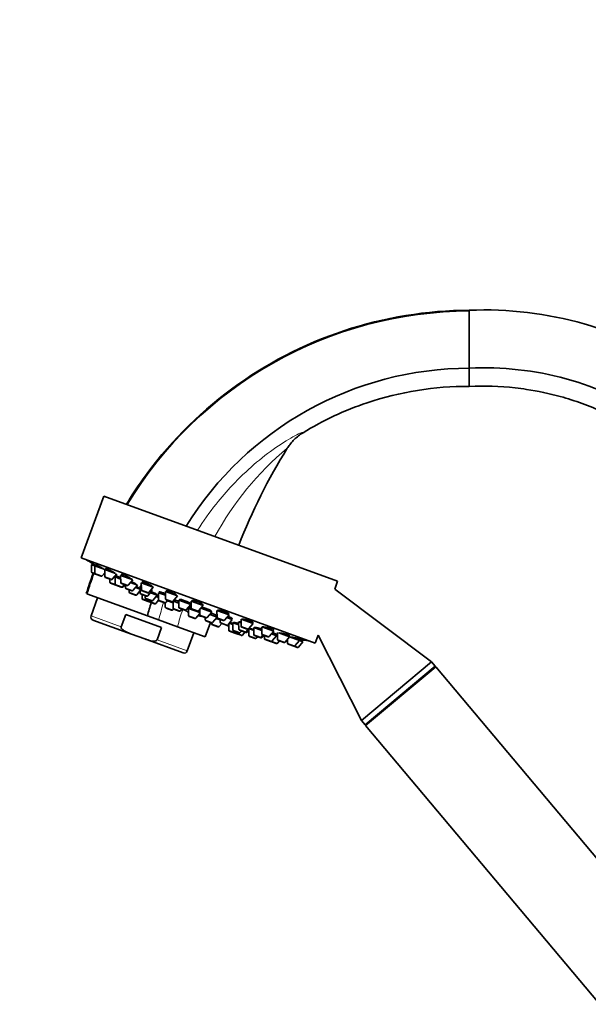
# Model space of a CAD drawing. Units: millimetres. Extents: x 0 to 2482, y 0 to 2724.
# Drawn here: x 311 to 466, y 1973 to 2242 of the extents above; entities that cross this region are included whole.
import ezdxf
from ezdxf import colors
from ezdxf.entities.mleader import LeaderData, LeaderLine
from ezdxf.math import Vec2, Vec3

# ---------------------------------------------------------------- set-up
doc = ezdxf.new("R2010")
doc.units = ezdxf.units.MM
doc.layers.add('DV7_Défaut', color=7, linetype='Continuous')
doc.layers.add('Défaut', color=7, linetype='Continuous')

# ---------------------------------------------------------------- blocks, each defined once
blk = doc.blocks.new('_DOT')
at = {"color": 0}
blk.add_line((0, 0), (-1, 0), dxfattribs=at)
at = {"color": 0, "const_width": 0.333}
blk.add_lwpolyline([(-0.1665, 0, 1), (0.1665, 0, 1)], format="xyb", close=True, dxfattribs=at)
blk = doc.blocks.new('SE6')
at = {"layer": 'DV7_Défaut', "color": 7, "linetype": 'Continuous', "lineweight": 35}
for p, q in [((433.51, 2163.01), (433.51, 2148.33)), ((433.51, 2147.18), (433.51, 2148.33)), ((433.51, 2147.18), (433.51, 2143.66)), ((433.51, 2143.66), (433.51, 2142.21)), ((333.65, 2112.23), (327.49, 2095.32)), ((333.65, 2112.23), (397.55, 2088.98)), ((327.49, 2095.32), (391.39, 2072.06)), ((330.56, 2093.81), (330.42, 2093.42)), ((330.28, 2093.47), (331.21, 2093.13)), ((330.28, 2093.47), (330.3, 2091.54)), ((330.49, 2091.26), (331.42, 2090.92)), ((331.21, 2093.13), (333.93, 2092.14)), ((331.21, 2093.13), (331.23, 2091.2)), ((331.49, 2093.46), (331.35, 2093.08)), ((331.42, 2090.92), (332.91, 2090.38)), ((333.24, 2090.47), (333.94, 2091.28)), ((333.93, 2092.14), (336.88, 2091.06)), ((333.93, 2092.14), (333.95, 2090.21)), ((334.21, 2092.48), (334.07, 2092.09)), ((335.96, 2089.48), (337.22, 2090.94)), ((338.53, 2090.87), (338.4, 2090.51)), ((334.15, 2089.93), (335.63, 2089.39)), ((335.3, 2089.51), (335.31, 2088.72)), ((335.51, 2088.44), (336.95, 2087.91)), ((336.57, 2090.18), (336.73, 2090.12)), ((336.73, 2090.12), (338.27, 2089.56)), ((336.73, 2090.12), (336.75, 2088.19)), ((337.11, 2090.43), (336.97, 2090.03)), ((338.26, 2090.56), (341.41, 2089.41)), ((338.26, 2090.56), (338.28, 2088.63)), ((338.48, 2088.35), (339.96, 2087.81)), ((340.3, 2087.9), (341.55, 2089.36)), ((340.9, 2088.6), (342.86, 2087.89)), ((343.9, 2088.51), (347.19, 2087.31)), ((343.9, 2088.51), (343.92, 2086.58)), ((344.16, 2088.77), (344.05, 2088.46)), ((396.76, 2086.82), (397.55, 2088.98)), ((345.57, 2079.49), (329.04, 2085.51)), ((336.95, 2087.91), (338.44, 2087.37)), ((338.44, 2087.37), (338.59, 2087.32)), ((338.77, 2087.46), (339.29, 2088.06)), ((338.92, 2087.4), (339.43, 2088.01)), ((339.58, 2087.95), (339.59, 2087.16)), ((339.79, 2086.88), (341.28, 2086.34)), ((340.63, 2086.57), (340.63, 2085.98)), ((340.83, 2085.7), (342.32, 2085.16)), ((341.61, 2086.42), (342.86, 2087.89)), ((342.34, 2087.28), (343.62, 2086.82)), ((342.65, 2085.25), (343.63, 2086.39)), ((343.61, 2087.61), (343.92, 2087.5)), ((343.61, 2087.61), (343.63, 2085.69)), ((343.98, 2087.89), (343.85, 2087.53)), ((344.12, 2086.3), (345.61, 2085.76)), ((345.65, 2084.95), (346.9, 2086.42)), ((345.94, 2085.85), (347.19, 2087.31)), ((346.38, 2085.81), (348.28, 2085.12)), ((346.54, 2086.55), (346.9, 2086.42)), ((346.67, 2086.5), (346.71, 2086.62)), ((348.58, 2085.81), (350.49, 2085.11)), ((348.58, 2085.81), (348.6, 2083.88)), ((348.94, 2086.05), (348.82, 2085.72)), ((350.48, 2086.12), (353.77, 2084.92)), ((350.48, 2086.12), (350.5, 2084.19)), ((350.69, 2086.26), (350.62, 2086.06)), ((423.2, 2066.97), (396.76, 2086.82)), ((331.98, 2084.44), (330.17, 2079.46)), ((343.83, 2085.41), (345.32, 2084.87)), ((344.12, 2085.3), (344.13, 2084.22)), ((344.33, 2083.94), (345.82, 2083.4)), ((345.01, 2084.98), (345.01, 2084.39)), ((345.21, 2084.11), (346.7, 2083.57)), ((345.83, 2083.89), (345.83, 2083.6)), ((346.03, 2083.32), (347.51, 2082.78)), ((347.03, 2083.66), (348.28, 2085.12)), ((347.85, 2082.87), (348.62, 2083.77)), ((347.96, 2084.75), (348.59, 2084.52)), ((348.14, 2085.17), (348.2, 2085.32)), ((348.8, 2083.6), (350.29, 2083.06)), ((350.29, 2083.06), (350.46, 2082.99)), ((350.46, 2083.05), (350.47, 2081.91)), ((350.62, 2083.14), (351.13, 2083.75)), ((350.69, 2083.91), (352.18, 2083.37)), ((351.03, 2083.63), (352.58, 2083.07)), ((352.51, 2083.45), (353.77, 2084.92)), ((352.58, 2083.53), (352.59, 2081.63)), ((352.6, 2083.55), (354.14, 2082.99)), ((352.83, 2083.83), (352.72, 2083.51)), ((353.62, 2084.97), (353.66, 2085.07)), ((354.14, 2083.78), (357.42, 2082.59)), ((354.14, 2083.78), (354.15, 2081.86)), ((354.47, 2083.98), (354.37, 2083.7)), ((357.19, 2082.67), (357.27, 2082.9)), ((357.53, 2083.55), (360.82, 2082.35)), ((357.53, 2083.55), (357.55, 2081.62)), ((357.72, 2083.63), (357.67, 2083.5)), ((350.67, 2081.63), (352.16, 2081.09)), ((352.49, 2081.18), (352.69, 2081.41)), ((352.79, 2081.35), (354.28, 2080.81)), ((354.35, 2081.58), (355.84, 2081.04)), ((354.61, 2080.9), (354.99, 2081.34)), ((356.17, 2081.12), (357.42, 2082.59)), ((356.47, 2081.45), (356.84, 2081.32)), ((356.8, 2081.53), (359.91, 2080.4)), ((356.8, 2081.53), (356.82, 2079.61)), ((357.03, 2081.75), (356.94, 2081.48)), ((357.75, 2081.34), (359.23, 2080.8)), ((358.83, 2078.87), (359.91, 2080.14)), ((359.56, 2080.89), (360.82, 2082.35)), ((359.9, 2081.28), (359.92, 2079.76)), ((360.17, 2081.59), (363.19, 2080.49)), ((360.68, 2082.4), (360.74, 2082.57)), ((361.94, 2079.02), (363.19, 2080.49)), ((362.95, 2080.58), (363.05, 2080.85)), ((364.58, 2080.98), (367.87, 2079.78)), ((364.58, 2080.98), (364.6, 2079.05)), ((364.75, 2080.99), (364.72, 2080.93)), ((330.68, 2078.36), (341.24, 2074.52)), ((338.44, 2076.45), (339.69, 2079.87)), ((349.45, 2076.32), (339.69, 2079.87)), ((345.9, 2079.37), (345.57, 2079.49)), ((348.65, 2078.37), (345.9, 2079.37)), ((353.78, 2076.5), (348.65, 2078.37)), ((357.01, 2079.33), (358.5, 2078.78)), ((360.12, 2079.48), (361.6, 2078.94)), ((361.34, 2079.03), (361.35, 2078.44)), ((361.39, 2073.73), (362.83, 2077.7)), ((361.55, 2078.16), (363.04, 2077.62)), ((362.67, 2079.88), (364.6, 2079.18)), ((363.15, 2077.6), (363.16, 2077.3)), ((363.37, 2077.71), (364.6, 2079.15)), ((364.3, 2078.8), (365.49, 2078.37)), ((364.48, 2079.23), (364.59, 2079.53)), ((364.8, 2078.77), (366.29, 2078.23)), ((365.49, 2078.52), (365.5, 2077.73)), ((365.7, 2077.45), (367.19, 2076.91)), ((366.62, 2078.32), (367.87, 2079.78)), ((367.22, 2079.02), (368.77, 2078.46)), ((367.52, 2076.99), (368.77, 2078.46)), ((367.73, 2079.84), (367.81, 2080.07)), ((367.92, 2077.48), (368.92, 2077.12)), ((368.54, 2078.54), (368.65, 2078.87)), ((368.91, 2077.61), (370.51, 2077.03)), ((368.91, 2077.61), (368.93, 2075.68)), ((369.12, 2077.73), (369.05, 2077.56)), ((370.5, 2077.83), (371.16, 2077.59)), ((370.5, 2077.83), (370.52, 2075.9)), ((370.78, 2077.87), (370.73, 2077.74)), ((371.16, 2078.59), (374.44, 2077.39)), ((371.16, 2078.59), (371.17, 2076.66)), ((374.3, 2077.44), (374.41, 2077.74)), ((348.21, 2072.9), (349.45, 2076.32)), ((361.39, 2073.73), (353.78, 2076.5)), ((356.48, 2069.89), (358.29, 2074.86)), ((363.36, 2077.02), (364.84, 2076.48)), ((365.17, 2076.56), (365.88, 2077.38)), ((367.19, 2076.91), (367.54, 2076.78)), ((367.78, 2077.31), (367.8, 2075.61)), ((368, 2075.33), (369.49, 2074.79)), ((369.13, 2075.4), (370.62, 2074.86)), ((369.82, 2074.87), (370, 2075.09)), ((370.71, 2075.62), (372.2, 2075.08)), ((370.95, 2074.95), (371.33, 2075.4)), ((371.37, 2076.38), (372.86, 2075.84)), ((371.52, 2074.25), (372.22, 2075.07)), ((372.22, 2075.07), (372.51, 2074.97)), ((372.53, 2075.17), (373.15, 2075.89)), ((372.84, 2075.06), (373.3, 2075.59)), ((373.19, 2075.93), (374.44, 2077.39)), ((373.29, 2076.02), (374.62, 2075.53)), ((373.29, 2076.02), (373.31, 2074.09)), ((373.48, 2076.09), (373.43, 2075.97)), ((374.61, 2076.33), (376.81, 2075.53)), ((374.61, 2076.33), (374.63, 2074.4)), ((376.8, 2076.53), (376.82, 2074.61)), ((376.87, 2076.51), (380.09, 2075.34)), ((378.83, 2073.87), (380.09, 2075.34)), ((379.95, 2075.39), (380.07, 2075.73)), ((381.13, 2074.96), (381.15, 2073.03)), ((381.49, 2074.83), (384.42, 2073.76)), ((341.24, 2074.52), (344.83, 2073.21)), ((344.83, 2073.21), (355.38, 2069.37)), ((369.7, 2074.71), (371.19, 2074.17)), ((373.51, 2073.81), (375, 2073.27)), ((374.83, 2074.13), (376.31, 2073.58)), ((375.33, 2073.36), (375.71, 2073.8)), ((376.31, 2073.58), (376.55, 2073.5)), ((376.65, 2073.67), (377.16, 2074.27)), ((376.88, 2073.59), (377.4, 2074.19)), ((377.02, 2074.33), (378.5, 2073.79)), ((377.55, 2074.13), (377.55, 2073.34)), ((377.75, 2073.06), (379.24, 2072.52)), ((379.24, 2072.52), (379.29, 2072.5)), ((379.29, 2072.5), (380.78, 2071.96)), ((379.44, 2074.58), (380.82, 2074.07)), ((379.57, 2072.61), (380.82, 2074.07)), ((380.59, 2074.16), (380.73, 2074.55)), ((380.82, 2074.07), (381.14, 2073.96)), ((381.11, 2072.05), (381.63, 2072.65)), ((381.16, 2072.03), (381.68, 2072.63)), ((381.35, 2072.75), (382.83, 2072.21)), ((383.17, 2072.3), (384.42, 2073.76)), ((383.86, 2073.11), (383.87, 2072.04)), ((384.28, 2073.81), (384.42, 2074.2)), ((384.43, 2073.76), (387.14, 2072.77)), ((385.89, 2071.31), (387.14, 2072.77)), ((386.82, 2070.97), (388.07, 2072.43)), ((387, 2072.82), (387.14, 2073.19)), ((387.14, 2072.77), (388.07, 2072.43)), ((387.93, 2072.48), (388.07, 2072.88)), ((391.39, 2072.06), (392.19, 2074.26)), ((392.19, 2074.26), (404.05, 2050.9)), ((380.78, 2071.96), (380.83, 2071.94)), ((384.07, 2071.76), (385.56, 2071.22)), ((385.56, 2071.22), (386.49, 2070.88)), ((404.05, 2050.9), (423.2, 2066.97)), ((424.23, 2065.74), (423.2, 2066.97)), ((405.08, 2049.67), (424.23, 2065.74)), ((405.2, 2049.53), (424.35, 2065.6)), ((424.11, 2065.4), (424.23, 2065.74)), ((497.55, 1978.36), (424.35, 2065.6)), ((404.05, 2050.9), (405.08, 2049.67)), ((405.08, 2049.67), (405.43, 2049.73)), ((405.2, 2049.53), (478.45, 1962.23))]:
    blk.add_line(p, q, dxfattribs=at)
at = {"layer": 'DV7_Défaut', "color": 7, "linetype": 'Continuous', "lineweight": 18}
for p, q in [((330.3, 2091.54), (331.23, 2091.2)), ((331.23, 2091.2), (333.24, 2090.47)), ((333.95, 2090.21), (335.96, 2089.48)), ((335.31, 2088.72), (336.75, 2088.19)), ((336.75, 2088.19), (338.77, 2087.46)), ((338.28, 2088.63), (340.3, 2087.9)), ((338.77, 2087.46), (338.92, 2087.4)), ((339.59, 2087.16), (341.61, 2086.42)), ((340.63, 2085.98), (342.65, 2085.25)), ((343.63, 2085.69), (345.65, 2084.95)), ((343.92, 2086.58), (345.94, 2085.85)), ((344.13, 2084.22), (345.83, 2083.6)), ((345.01, 2084.39), (347.03, 2083.66)), ((345.83, 2083.6), (347.85, 2082.87)), ((348.6, 2083.88), (350.62, 2083.14)), ((350.5, 2084.19), (352.51, 2083.45)), ((350.47, 2081.91), (352.49, 2081.18)), ((352.59, 2081.63), (354.61, 2080.9)), ((354.15, 2081.86), (356.17, 2081.12)), ((356.8, 2081.33), (356.46, 2081.46)), ((357.55, 2081.62), (359.56, 2080.89)), ((330.17, 2079.46), (338.44, 2076.45)), ((356.82, 2079.61), (358.83, 2078.87)), ((359.92, 2079.76), (361.94, 2079.02)), ((361.35, 2078.44), (363.37, 2077.71)), ((364.6, 2079.05), (366.62, 2078.32)), ((365.5, 2077.73), (367.52, 2076.99)), ((363.16, 2077.3), (365.17, 2076.56)), ((367.52, 2076.99), (367.79, 2076.89)), ((367.8, 2075.61), (369.82, 2074.87)), ((368.93, 2075.68), (370.95, 2074.95)), ((369.82, 2074.87), (371.52, 2074.25)), ((370.52, 2075.9), (372.53, 2075.17)), ((371.17, 2076.66), (373.19, 2075.93)), ((372.53, 2075.17), (372.84, 2075.06)), ((348.21, 2072.9), (356.48, 2069.89)), ((373.31, 2074.09), (375.33, 2073.36)), ((374.63, 2074.4), (376.65, 2073.67)), ((376.65, 2073.67), (376.88, 2073.59)), ((376.82, 2074.61), (378.83, 2073.87)), ((377.55, 2073.34), (379.57, 2072.61)), ((379.57, 2072.61), (381.11, 2072.05)), ((381.11, 2072.05), (381.16, 2072.03)), ((381.15, 2073.03), (383.17, 2072.3)), ((383.87, 2072.04), (385.89, 2071.31)), ((385.89, 2071.31), (386.82, 2070.97))]:
    blk.add_line(p, q, dxfattribs=at)
at = {"layer": 'DV7_Défaut', "color": 7, "linetype": 'Continuous', "lineweight": 35}
for centre, radius, start, end in [((433.93, 2053.02), 109.8, 90.2153, 148.7846), ((437.79, 2065.1), 98, 55.4173, 92.5022), ((433.68, 2055.98), 91.2, 90.1082, 148.1923), ((437.63, 2062.92), 84.36, 56.4929, 92.7963), ((517.14, 2042.02), 157.2, 148.0183, 158.8237), ((385.61, 2124.22), 2.11, 143.6793, 149.5804), ((415.17, 2236.79), 166.13, 238.7185, 239.3858), ((433.93, 2053.02), 109.8, 159.7109, 162.793), ((330.6, 2091.54), 0.3, 180.556, 250), ((331.53, 2091.2), 0.3, 180.556, 250), ((333.01, 2090.66), 0.3, 250, 319.444), ((334.25, 2090.21), 0.3, 180.556, 250), ((335.61, 2088.72), 0.3, 180.556, 250), ((335.74, 2089.67), 0.3, 250, 319.444), ((337.05, 2088.19), 0.3, 180.556, 250), ((338.58, 2088.64), 0.3, 180.556, 250), ((338.54, 2087.65), 0.3, 250, 319.444), ((338.69, 2087.6), 0.3, 250, 319.444), ((339.89, 2087.16), 0.3, 180.556, 250), ((340.07, 2088.09), 0.3, 250, 319.444), ((340.93, 2085.99), 0.3, 180.556, 250), ((341.38, 2086.62), 0.3, 250, 319.444), ((343.93, 2085.69), 0.3, 180.556, 250), ((344.22, 2086.58), 0.3, 180.556, 250), ((345.71, 2086.04), 0.3, 250, 319.444), ((342.42, 2085.44), 0.3, 250, 319.444), ((344.43, 2084.23), 0.3, 180.556, 250), ((345.31, 2084.39), 0.3, 180.556, 250), ((345.42, 2085.15), 0.3, 250, 319.444), ((433.68, 2055.98), 91.2, 162.6948, 165.0605), ((345.92, 2083.68), 0.3, 250, 271.9655), ((346.13, 2083.61), 0.3, 180.556, 250), ((346.8, 2083.85), 0.3, 250, 319.444), ((347.62, 2083.06), 0.3, 250, 319.444), ((348.9, 2083.88), 0.3, 180.556, 250), ((350.39, 2083.34), 0.3, 250, 319.444), ((350.8, 2084.19), 0.3, 180.556, 250), ((352.28, 2083.65), 0.3, 250, 319.444), ((350.77, 2081.92), 0.3, 180.556, 250), ((352.26, 2081.37), 0.3, 250, 319.444), ((352.89, 2081.63), 0.3, 180.556, 250), ((354.45, 2081.86), 0.3, 180.556, 250), ((354.38, 2081.09), 0.3, 250, 319.444), ((355.94, 2081.32), 0.3, 250, 319.444), ((361.96, 2090.6), 11.35, 237.4325, 243.0101), ((357.85, 2081.62), 0.3, 180.556, 250), ((359.34, 2081.08), 0.3, 250, 319.444), ((330.98, 2079.17), 0.86, 160, 250), ((357.11, 2079.61), 0.3, 180.556, 250), ((358.6, 2079.07), 0.3, 250, 319.444), ((361.96, 2090.6), 11.35, 256.9899, 262.5696), ((360.22, 2079.76), 0.3, 180.556, 250), ((361.65, 2078.45), 0.3, 180.556, 250), ((361.71, 2079.22), 0.3, 250, 319.444), ((363.14, 2077.9), 0.3, 250, 319.444), ((364.9, 2079.06), 0.3, 180.556, 250), ((365.8, 2077.73), 0.3, 180.556, 250), ((366.39, 2078.51), 0.3, 250, 319.444), ((363.46, 2077.3), 0.3, 180.556, 250), ((364.95, 2076.76), 0.3, 250, 319.444), ((367.29, 2077.19), 0.3, 250, 319.444), ((367.64, 2077.06), 0.3, 250, 298.9544), ((368.1, 2075.61), 0.3, 180.556, 250), ((369.23, 2075.69), 0.3, 180.556, 250), ((369.59, 2075.07), 0.3, 250, 319.444), ((369.8, 2074.99), 0.3, 228.0316, 250), ((370.82, 2075.9), 0.3, 180.556, 250), ((370.72, 2075.14), 0.3, 250, 319.444), ((371.47, 2076.66), 0.3, 180.556, 250), ((372.31, 2075.36), 0.3, 250, 319.444), ((372.61, 2075.25), 0.3, 250, 319.444), ((372.96, 2076.12), 0.3, 250, 319.444), ((415.17, 2236.79), 166.13, 255.3945, 255.4528), ((371.29, 2074.45), 0.3, 250, 319.444), ((373.61, 2074.09), 0.3, 180.556, 250), ((374.93, 2074.41), 0.3, 180.556, 250), ((375.1, 2073.55), 0.3, 250, 319.444), ((376.42, 2073.87), 0.3, 250, 319.444), ((376.65, 2073.78), 0.3, 250, 319.444), ((377.12, 2074.61), 0.3, 180.556, 250), ((377.85, 2073.34), 0.3, 180.556, 250), ((378.61, 2074.07), 0.3, 250, 319.444), ((379.34, 2072.8), 0.3, 250, 319.444), ((379.4, 2072.78), 0.3, 244.7179, 250), ((380.88, 2072.24), 0.3, 250, 319.444), ((380.93, 2072.22), 0.3, 250, 319.444), ((381.45, 2073.03), 0.3, 180.556, 250), ((382.94, 2072.49), 0.3, 250, 319.444), ((384.17, 2072.04), 0.3, 180.556, 250), ((415.17, 2236.79), 166.13, 260.6084, 261.2815), ((355.67, 2070.18), 0.86, 250, 340), ((385.66, 2071.5), 0.3, 250, 319.444), ((386.59, 2071.16), 0.3, 250, 319.444)]:
    blk.add_arc(centre, radius, start, end, dxfattribs=at)
at = {"layer": 'DV7_Défaut', "color": 7, "linetype": 'Continuous', "lineweight": 18}
for centre, radius, start, end in [((439.02, 2060.1), 85.51, 130.2705, 151.2745), ((439.04, 2050.04), 95.81, 137.1536, 141.2218), ((433.29, 2055.72), 87.77, 141.764, 147.4792), ((430.58, 2057.42), 84.57, 162.2882, 165.661), ((455.31, 2048.45), 105.33, 161.8504, 164.5558)]:
    blk.add_arc(centre, radius, start, end, dxfattribs=at)
at = {"layer": 'DV7_Défaut', "color": 7, "linetype": 'Continuous', "lineweight": 35}
for points, knots in [([(339.86, 2109.99), (341.23, 2112.27), (349.06, 2124.2), (367.41, 2142.92), (398.7, 2159.17), (421.9, 2162.96), (433.51, 2163.01)], [0, 0, 0, 0, 0.070966, 0.380644, 0.690322, 1, 1, 1, 1]), ([(433.51, 2142.21), (424.05, 2142.26), (408.11, 2139.7), (393.59, 2132.91), (388.09, 2129.54)], [0, 0, 0, 0, 0.594525, 1, 1, 1, 1]), ([(481.15, 2129.12), (480.29, 2129.69), (476.75, 2131.92), (471.18, 2134.85), (464.39, 2137.61), (457.4, 2139.83), (451.24, 2141.14), (442.94, 2142.23), (437.69, 2142.4), (433.51, 2142.21)], [0, 0, 0, 0, 0.061988, 0.25, 0.374659, 0.5, 0.687329, 0.75, 1, 1, 1, 1]), ([(388.09, 2129.54), (387.21, 2129), (386.42, 2128.38), (385.34, 2127.31), (385, 2126.93), (384.41, 2126.19), (384.16, 2125.83), (383.92, 2125.47)], [0, 0, 0, 0, 0.51902, 0.51902, 0.77853, 0.77853, 1, 1, 1, 1]), ([(331.38, 2093.34), (331.33, 2093.37), (331.28, 2093.4), (331.23, 2093.43), (331.1, 2093.5), (330.97, 2093.58), (330.87, 2093.63), (330.77, 2093.69), (330.69, 2093.74), (330.64, 2093.77), (330.59, 2093.8), (330.56, 2093.81), (330.56, 2093.81)], [0, 0, 0, 0, 0.107791, 0.107791, 0.107791, 0.409628, 0.409628, 0.409628, 0.707379, 0.707379, 0.707379, 1, 1, 1, 1]), ([(333.88, 2092.16), (333.76, 2092.24), (333.62, 2092.32), (333.48, 2092.41), (333.33, 2092.49), (333.17, 2092.59), (333.01, 2092.68), (332.85, 2092.77), (332.69, 2092.86), (332.53, 2092.95), (332.38, 2093.03), (332.23, 2093.12), (332.1, 2093.19), (331.97, 2093.25), (331.85, 2093.31), (331.76, 2093.36), (331.66, 2093.4), (331.59, 2093.44), (331.55, 2093.45), (331.51, 2093.47), (331.49, 2093.47), (331.49, 2093.46)], [0, 0, 0, 0, 0.148328, 0.148328, 0.148328, 0.296616, 0.296616, 0.296616, 0.445398, 0.445398, 0.445398, 0.593375, 0.593375, 0.593375, 0.739376, 0.739376, 0.739376, 0.883142, 0.883142, 0.883142, 1, 1, 1, 1]), ([(336.62, 2091.24), (336.51, 2091.31), (336.37, 2091.4), (336.23, 2091.48), (336.08, 2091.57), (335.92, 2091.66), (335.76, 2091.75), (335.6, 2091.84), (335.44, 2091.93), (335.28, 2092.01), (335.12, 2092.09), (334.97, 2092.17), (334.84, 2092.23), (334.71, 2092.29), (334.59, 2092.34), (334.49, 2092.38), (334.39, 2092.42), (334.32, 2092.44), (334.27, 2092.45), (334.23, 2092.46), (334.21, 2092.46), (334.2, 2092.45)], [0, 0, 0, 0, 0.148663, 0.148663, 0.148663, 0.297343, 0.297343, 0.297343, 0.445645, 0.445645, 0.445645, 0.592186, 0.592186, 0.592186, 0.736457, 0.736457, 0.736457, 0.878983, 0.878983, 0.878983, 1, 1, 1, 1]), ([(336.87, 2091.07), (336.85, 2091.08), (336.83, 2091.09), (336.81, 2091.11), (336.76, 2091.15), (336.69, 2091.19), (336.62, 2091.24)], [0, 0, 0, 0, 0.279149, 0.279149, 0.279149, 1, 1, 1, 1]), ([(340.99, 2089.72), (340.87, 2089.8), (340.74, 2089.88), (340.59, 2089.97), (340.45, 2090.05), (340.29, 2090.14), (340.13, 2090.23), (339.96, 2090.31), (339.8, 2090.4), (339.64, 2090.47), (339.48, 2090.54), (339.33, 2090.61), (339.19, 2090.67), (339.06, 2090.72), (338.93, 2090.77), (338.83, 2090.8), (338.73, 2090.83), (338.65, 2090.85), (338.6, 2090.85), (338.55, 2090.86), (338.52, 2090.85), (338.52, 2090.83)], [0, 0, 0, 0, 0.147901, 0.147901, 0.147901, 0.295873, 0.295873, 0.295873, 0.442712, 0.442712, 0.442712, 0.587319, 0.587319, 0.587319, 0.729958, 0.729958, 0.729958, 0.871751, 0.871751, 0.871751, 1, 1, 1, 1]), ([(337.04, 2090.24), (337.01, 2090.26), (336.97, 2090.28), (336.93, 2090.3), (336.87, 2090.33), (336.81, 2090.36), (336.75, 2090.4)], [0, 0, 0, 0, 0.367121, 0.367121, 0.367121, 1, 1, 1, 1]), ([(338.26, 2089.89), (338.2, 2089.92), (338.15, 2089.95), (338.09, 2089.98), (337.93, 2090.06), (337.78, 2090.14), (337.64, 2090.2), (337.51, 2090.26), (337.39, 2090.32), (337.3, 2090.36), (337.2, 2090.4), (337.13, 2090.43), (337.08, 2090.44), (337.03, 2090.46), (337.01, 2090.46), (337.01, 2090.45), (337.02, 2090.43), (337.04, 2090.41), (337.08, 2090.38)], [0, 0, 0, 0, 0.072226, 0.072226, 0.072226, 0.26621, 0.26621, 0.26621, 0.458321, 0.458321, 0.458321, 0.648637, 0.648637, 0.648637, 0.838027, 0.838027, 0.838027, 1, 1, 1, 1]), ([(341.39, 2089.36), (341.39, 2089.37), (341.38, 2089.4), (341.36, 2089.43), (341.32, 2089.47), (341.26, 2089.53), (341.17, 2089.59), (341.12, 2089.63), (341.06, 2089.68), (340.99, 2089.72)], [0, 0, 0, 0, 0.323595, 0.323595, 0.323595, 0.738123, 0.738123, 0.738123, 1, 1, 1, 1]), ([(342.3, 2088.28), (342.19, 2088.34), (342.05, 2088.42), (341.9, 2088.5), (341.76, 2088.58), (341.59, 2088.67), (341.43, 2088.75), (341.34, 2088.8), (341.24, 2088.85), (341.14, 2088.89)], [0, 0, 0, 0, 0.386213, 0.386213, 0.386213, 0.772501, 0.772501, 0.772501, 1, 1, 1, 1]), ([(342.71, 2087.94), (342.71, 2087.94), (342.72, 2087.94), (342.72, 2087.95), (342.73, 2087.96), (342.72, 2087.98), (342.68, 2088.01), (342.65, 2088.05), (342.58, 2088.1), (342.49, 2088.16), (342.44, 2088.19), (342.37, 2088.23), (342.3, 2088.28)], [0, 0, 0, 0, 0.06469, 0.06469, 0.06469, 0.419064, 0.419064, 0.419064, 0.776651, 0.776651, 0.776651, 1, 1, 1, 1]), ([(346.66, 2087.73), (346.55, 2087.81), (346.42, 2087.89), (346.27, 2087.97), (346.13, 2088.05), (345.97, 2088.13), (345.8, 2088.21), (345.64, 2088.29), (345.47, 2088.37), (345.31, 2088.43), (345.15, 2088.5), (345, 2088.56), (344.86, 2088.61), (344.72, 2088.66), (344.59, 2088.7), (344.49, 2088.72), (344.38, 2088.75), (344.3, 2088.76), (344.24, 2088.76), (344.18, 2088.76), (344.15, 2088.74), (344.14, 2088.72)], [0, 0, 0, 0, 0.146263, 0.146263, 0.146263, 0.292629, 0.292629, 0.292629, 0.437427, 0.437427, 0.437427, 0.580095, 0.580095, 0.580095, 0.72156, 0.72156, 0.72156, 0.86324, 0.86324, 0.86324, 1, 1, 1, 1]), ([(343.36, 2087.09), (343.24, 2087.15), (343.1, 2087.22), (342.96, 2087.3), (342.82, 2087.36), (342.68, 2087.43), (342.53, 2087.51)], [0, 0, 0, 0, 0.526997, 0.526997, 0.526997, 1, 1, 1, 1]), ([(343.64, 2086.94), (343.61, 2086.96), (343.58, 2086.97), (343.55, 2086.99), (343.49, 2087.02), (343.43, 2087.05), (343.36, 2087.09)], [0, 0, 0, 0, 0.369915, 0.369915, 0.369915, 1, 1, 1, 1]), ([(343.97, 2087.9), (343.97, 2087.9), (343.96, 2087.9), (343.95, 2087.9), (343.9, 2087.9), (343.87, 2087.9), (343.87, 2087.87), (343.87, 2087.85), (343.89, 2087.82), (343.93, 2087.78)], [0, 0, 0, 0, 0.054309, 0.054309, 0.054309, 0.540505, 0.540505, 0.540505, 1, 1, 1, 1]), ([(347.77, 2085.58), (347.65, 2085.64), (347.52, 2085.71), (347.37, 2085.78), (347.22, 2085.86), (347.06, 2085.94), (346.89, 2086.01), (346.81, 2086.05), (346.73, 2086.09), (346.65, 2086.12)], [0, 0, 0, 0, 0.400297, 0.400297, 0.400297, 0.800665, 0.800665, 0.800665, 1, 1, 1, 1]), ([(347.05, 2087.36), (347.06, 2087.38), (347.05, 2087.4), (347.03, 2087.44), (347, 2087.48), (346.94, 2087.54), (346.85, 2087.6), (346.8, 2087.64), (346.74, 2087.69), (346.66, 2087.73)], [0, 0, 0, 0, 0.307185, 0.307185, 0.307185, 0.729713, 0.729713, 0.729713, 1, 1, 1, 1]), ([(346.66, 2086.51), (346.72, 2086.5), (346.75, 2086.5), (346.77, 2086.51), (346.79, 2086.52), (346.78, 2086.55), (346.75, 2086.59), (346.73, 2086.61), (346.7, 2086.63), (346.66, 2086.66)], [0, 0, 0, 0, 0.36768, 0.36768, 0.36768, 0.774401, 0.774401, 0.774401, 1, 1, 1, 1]), ([(348.18, 2085.29), (348.19, 2085.3), (348.18, 2085.32), (348.15, 2085.34), (348.11, 2085.37), (348.05, 2085.42), (347.96, 2085.47), (347.9, 2085.5), (347.84, 2085.54), (347.77, 2085.58)], [0, 0, 0, 0, 0.318009, 0.318009, 0.318009, 0.737697, 0.737697, 0.737697, 1, 1, 1, 1]), ([(350.48, 2085.54), (350.32, 2085.61), (350.15, 2085.68), (349.99, 2085.74), (349.83, 2085.8), (349.68, 2085.86), (349.54, 2085.91), (349.4, 2085.95), (349.27, 2085.99), (349.16, 2086.01), (349.06, 2086.04), (348.97, 2086.05), (348.91, 2086.05), (348.86, 2086.06), (348.82, 2086.04), (348.82, 2086.02), (348.81, 2086), (348.84, 2085.96), (348.89, 2085.92)], [0, 0, 0, 0, 0.165267, 0.165267, 0.165267, 0.331704, 0.331704, 0.331704, 0.497592, 0.497592, 0.497592, 0.664036, 0.664036, 0.664036, 0.831893, 0.831893, 0.831893, 1, 1, 1, 1]), ([(353.27, 2085.4), (353.16, 2085.47), (353.02, 2085.54), (352.88, 2085.62), (352.73, 2085.69), (352.57, 2085.77), (352.41, 2085.84), (352.24, 2085.91), (352.07, 2085.98), (351.91, 2086.04), (351.75, 2086.1), (351.59, 2086.15), (351.45, 2086.2), (351.31, 2086.24), (351.18, 2086.27), (351.07, 2086.29), (350.96, 2086.31), (350.87, 2086.32), (350.8, 2086.31), (350.74, 2086.31), (350.7, 2086.29), (350.69, 2086.26), (350.69, 2086.26), (350.69, 2086.26), (350.69, 2086.26)], [0, 0, 0, 0, 0.144176, 0.144176, 0.144176, 0.288462, 0.288462, 0.288462, 0.431153, 0.431153, 0.431153, 0.572328, 0.572328, 0.572328, 0.713325, 0.713325, 0.713325, 0.855525, 0.855525, 0.855525, 0.999796, 0.999796, 0.999796, 1, 1, 1, 1]), ([(348.6, 2084.78), (348.49, 2084.83), (348.35, 2084.9), (348.21, 2084.97), (348.2, 2084.97), (348.18, 2084.98), (348.17, 2084.99)], [0, 0, 0, 0, 0.922693, 0.922693, 0.922693, 1, 1, 1, 1]), ([(354.14, 2083.44), (354.09, 2083.46), (354.05, 2083.47), (354.01, 2083.49), (353.85, 2083.55), (353.69, 2083.6), (353.55, 2083.65), (353.4, 2083.69), (353.27, 2083.73), (353.17, 2083.76), (353.06, 2083.78), (352.97, 2083.8), (352.91, 2083.8), (352.86, 2083.81), (352.82, 2083.8), (352.82, 2083.78)], [0, 0, 0, 0, 0.060066, 0.060066, 0.060066, 0.296102, 0.296102, 0.296102, 0.532027, 0.532027, 0.532027, 0.768724, 0.768724, 0.768724, 1, 1, 1, 1]), ([(353.65, 2085.03), (353.65, 2085.05), (353.65, 2085.08), (353.63, 2085.11), (353.6, 2085.15), (353.54, 2085.21), (353.46, 2085.27), (353.41, 2085.31), (353.34, 2085.35), (353.27, 2085.4)], [0, 0, 0, 0, 0.293739, 0.293739, 0.293739, 0.723692, 0.723692, 0.723692, 1, 1, 1, 1]), ([(356.94, 2083.12), (356.83, 2083.18), (356.69, 2083.25), (356.54, 2083.32), (356.4, 2083.39), (356.23, 2083.46), (356.07, 2083.53), (355.9, 2083.59), (355.73, 2083.66), (355.57, 2083.71), (355.41, 2083.77), (355.25, 2083.82), (355.1, 2083.86), (354.96, 2083.9), (354.83, 2083.94), (354.72, 2083.96), (354.61, 2083.98), (354.52, 2083.99), (354.46, 2083.99), (354.4, 2083.98), (354.36, 2083.97), (354.35, 2083.95), (354.35, 2083.92), (354.37, 2083.89), (354.42, 2083.84), (354.42, 2083.84), (354.42, 2083.84), (354.42, 2083.84)], [0, 0, 0, 0, 0.124834, 0.124834, 0.124834, 0.249726, 0.249726, 0.249726, 0.373788, 0.373788, 0.373788, 0.497245, 0.497245, 0.497245, 0.620911, 0.620911, 0.620911, 0.745499, 0.745499, 0.745499, 0.871333, 0.871333, 0.871333, 0.9982, 0.9982, 0.9982, 1, 1, 1, 1]), ([(357.24, 2082.76), (357.28, 2082.76), (357.31, 2082.76), (357.33, 2082.78), (357.35, 2082.79), (357.35, 2082.82), (357.31, 2082.86), (357.28, 2082.9), (357.22, 2082.95), (357.14, 2083.01), (357.08, 2083.04), (357.02, 2083.08), (356.94, 2083.12)], [0, 0, 0, 0, 0.198284, 0.198284, 0.198284, 0.501675, 0.501675, 0.501675, 0.806533, 0.806533, 0.806533, 1, 1, 1, 1]), ([(360.35, 2082.88), (360.24, 2082.95), (360.1, 2083.02), (359.96, 2083.08), (359.81, 2083.15), (359.65, 2083.22), (359.48, 2083.28), (359.32, 2083.35), (359.15, 2083.41), (358.98, 2083.46), (358.82, 2083.51), (358.66, 2083.56), (358.51, 2083.59), (358.37, 2083.63), (358.23, 2083.66), (358.12, 2083.67), (358, 2083.69), (357.91, 2083.69), (357.84, 2083.68), (357.77, 2083.68), (357.73, 2083.66), (357.72, 2083.63), (357.72, 2083.63), (357.72, 2083.63), (357.72, 2083.63)], [0, 0, 0, 0, 0.1421302, 0.1421302, 0.1421302, 0.28435, 0.28435, 0.28435, 0.4253377, 0.4253377, 0.4253377, 0.5657776, 0.5657776, 0.5657776, 0.7070921, 0.7070921, 0.7070921, 0.8503215, 0.8503215, 0.8503215, 0.9957069, 0.9957069, 0.9957069, 1, 1, 1, 1]), ([(360.72, 2082.53), (360.73, 2082.55), (360.73, 2082.58), (360.71, 2082.61), (360.68, 2082.65), (360.62, 2082.7), (360.54, 2082.76), (360.49, 2082.8), (360.42, 2082.84), (360.35, 2082.88)], [0, 0, 0, 0, 0.286628, 0.286628, 0.286628, 0.721734, 0.721734, 0.721734, 1, 1, 1, 1]), ([(357.56, 2081.66), (357.5, 2081.67), (357.45, 2081.69), (357.4, 2081.7), (357.29, 2081.73), (357.2, 2081.75), (357.14, 2081.76), (357.07, 2081.76), (357.04, 2081.76), (357.03, 2081.75), (357.03, 2081.75), (357.03, 2081.75), (357.03, 2081.75)], [0, 0, 0, 0, 0.185238, 0.185238, 0.185238, 0.588759, 0.588759, 0.588759, 0.993584, 0.993584, 0.993584, 1, 1, 1, 1]), ([(359.93, 2080.75), (359.9, 2080.77), (359.87, 2080.78), (359.83, 2080.8), (359.78, 2080.83), (359.71, 2080.86), (359.64, 2080.9)], [0, 0, 0, 0, 0.410206, 0.410206, 0.410206, 1, 1, 1, 1]), ([(362.73, 2081.06), (362.61, 2081.12), (362.48, 2081.18), (362.33, 2081.24), (362.18, 2081.31), (362.01, 2081.37), (361.85, 2081.43), (361.68, 2081.49), (361.51, 2081.55), (361.34, 2081.6), (361.18, 2081.65), (361.02, 2081.69), (360.87, 2081.73), (360.72, 2081.77), (360.59, 2081.8), (360.48, 2081.81), (360.43, 2081.82), (360.39, 2081.83), (360.35, 2081.83)], [0, 0, 0, 0, 0.184682, 0.184682, 0.184682, 0.369424, 0.369424, 0.369424, 0.553367, 0.553367, 0.553367, 0.737314, 0.737314, 0.737314, 0.922413, 0.922413, 0.922413, 1, 1, 1, 1]), ([(363.02, 2080.71), (363.06, 2080.71), (363.09, 2080.72), (363.11, 2080.73), (363.13, 2080.75), (363.13, 2080.78), (363.1, 2080.82), (363.07, 2080.85), (363.01, 2080.9), (362.92, 2080.95), (362.87, 2080.99), (362.8, 2081.02), (362.73, 2081.06)], [0, 0, 0, 0, 0.192223, 0.192223, 0.192223, 0.499293, 0.499293, 0.499293, 0.806351, 0.806351, 0.806351, 1, 1, 1, 1]), ([(364.17, 2079.77), (364.06, 2079.82), (363.92, 2079.88), (363.77, 2079.93), (363.62, 2079.99), (363.45, 2080.05), (363.28, 2080.11), (363.18, 2080.15), (363.06, 2080.18), (362.95, 2080.22)], [0, 0, 0, 0, 0.377482, 0.377482, 0.377482, 0.755011, 0.755011, 0.755011, 1, 1, 1, 1]), ([(367.42, 2080.36), (367.31, 2080.41), (367.17, 2080.48), (367.03, 2080.54), (366.88, 2080.6), (366.71, 2080.66), (366.55, 2080.71), (366.38, 2080.77), (366.21, 2080.82), (366.04, 2080.87), (365.88, 2080.91), (365.71, 2080.95), (365.56, 2080.98), (365.41, 2081.01), (365.27, 2081.03), (365.16, 2081.04), (365.04, 2081.06), (364.94, 2081.06), (364.87, 2081.05), (364.8, 2081.04), (364.76, 2081.02), (364.75, 2080.99), (364.75, 2080.99), (364.75, 2080.99), (364.75, 2080.99)], [0, 0, 0, 0, 0.1406, 0.1406, 0.1406, 0.281246, 0.281246, 0.281246, 0.421313, 0.421313, 0.421313, 0.561927, 0.561927, 0.561927, 0.704263, 0.704263, 0.704263, 0.848777, 0.848777, 0.848777, 0.994999, 0.994999, 0.994999, 1, 1, 1, 1]), ([(367.8, 2080.03), (367.81, 2080.05), (367.8, 2080.08), (367.79, 2080.1), (367.76, 2080.14), (367.7, 2080.19), (367.61, 2080.25), (367.56, 2080.28), (367.49, 2080.32), (367.42, 2080.36)], [0, 0, 0, 0, 0.287606, 0.287606, 0.287606, 0.724428, 0.724428, 0.724428, 1, 1, 1, 1]), ([(364.58, 2079.5), (364.58, 2079.52), (364.57, 2079.53), (364.55, 2079.55), (364.52, 2079.58), (364.45, 2079.62), (364.37, 2079.67), (364.31, 2079.7), (364.25, 2079.73), (364.17, 2079.77)], [0, 0, 0, 0, 0.300918, 0.300918, 0.300918, 0.731238, 0.731238, 0.731238, 1, 1, 1, 1]), ([(368.32, 2079.05), (368.21, 2079.11), (368.07, 2079.16), (367.92, 2079.22), (367.79, 2079.27), (367.65, 2079.32), (367.51, 2079.36)], [0, 0, 0, 0, 0.541458, 0.541458, 0.541458, 1, 1, 1, 1]), ([(368.91, 2077.44), (368.84, 2077.46), (368.78, 2077.47), (368.72, 2077.49), (368.57, 2077.53), (368.43, 2077.56), (368.32, 2077.58), (368.22, 2077.61), (368.13, 2077.63), (368.07, 2077.64), (368.01, 2077.65), (367.98, 2077.65), (367.98, 2077.64)], [0, 0, 0, 0, 0.122465, 0.122465, 0.122465, 0.418148, 0.418148, 0.418148, 0.713778, 0.713778, 0.713778, 1, 1, 1, 1]), ([(368.63, 2078.74), (368.67, 2078.74), (368.69, 2078.75), (368.71, 2078.76), (368.74, 2078.77), (368.73, 2078.8), (368.7, 2078.83), (368.67, 2078.87), (368.61, 2078.91), (368.52, 2078.96), (368.46, 2078.99), (368.4, 2079.02), (368.32, 2079.05)], [0, 0, 0, 0, 0.1909416, 0.1909416, 0.1909416, 0.5002518, 0.5002518, 0.5002518, 0.8080139, 0.8080139, 0.8080139, 1, 1, 1, 1]), ([(370.5, 2077.41), (370.45, 2077.43), (370.4, 2077.44), (370.35, 2077.46), (370.18, 2077.5), (370.01, 2077.54), (369.86, 2077.58), (369.71, 2077.61), (369.57, 2077.64), (369.46, 2077.66), (369.35, 2077.68), (369.26, 2077.69), (369.2, 2077.69), (369.14, 2077.7), (369.1, 2077.69), (369.1, 2077.68)], [0, 0, 0, 0, 0.069948, 0.069948, 0.069948, 0.302128, 0.302128, 0.302128, 0.535552, 0.535552, 0.535552, 0.76961, 0.76961, 0.76961, 1, 1, 1, 1]), ([(371.15, 2077.83), (371.11, 2077.84), (371.08, 2077.84), (371.04, 2077.85), (370.93, 2077.86), (370.83, 2077.87), (370.77, 2077.87), (370.7, 2077.86), (370.67, 2077.85), (370.66, 2077.83), (370.65, 2077.81), (370.68, 2077.79), (370.73, 2077.75), (370.74, 2077.75), (370.75, 2077.74), (370.76, 2077.73)], [0, 0, 0, 0, 0.0848124, 0.0848124, 0.0848124, 0.3740276, 0.3740276, 0.3740276, 0.6635144, 0.6635144, 0.6635144, 0.9513985, 0.9513985, 0.9513985, 1, 1, 1, 1]), ([(374, 2077.99), (373.89, 2078.04), (373.75, 2078.09), (373.6, 2078.15), (373.45, 2078.2), (373.29, 2078.25), (373.12, 2078.3), (372.95, 2078.35), (372.77, 2078.39), (372.61, 2078.43), (372.43, 2078.47), (372.27, 2078.51), (372.12, 2078.53), (371.96, 2078.56), (371.82, 2078.58), (371.7, 2078.59), (371.58, 2078.6), (371.49, 2078.6), (371.42, 2078.59), (371.35, 2078.58), (371.31, 2078.56), (371.3, 2078.54), (371.3, 2078.53), (371.3, 2078.53), (371.29, 2078.53)], [0, 0, 0, 0, 0.13992, 0.13992, 0.13992, 0.279832, 0.279832, 0.279832, 0.419953, 0.419953, 0.419953, 0.561583, 0.561583, 0.561583, 0.705365, 0.705365, 0.705365, 0.851032, 0.851032, 0.851032, 0.99748, 0.99748, 0.99748, 1, 1, 1, 1]), ([(374.4, 2077.71), (374.41, 2077.72), (374.4, 2077.75), (374.38, 2077.77), (374.35, 2077.81), (374.28, 2077.85), (374.2, 2077.9), (374.14, 2077.93), (374.08, 2077.96), (374, 2077.99)], [0, 0, 0, 0, 0.295779, 0.295779, 0.295779, 0.730772, 0.730772, 0.730772, 1, 1, 1, 1]), ([(341.24, 2074.52), (340.68, 2074.73), (340.11, 2074.94), (339.32, 2075.35), (339.06, 2075.51), (338.72, 2075.8), (338.61, 2075.9), (338.45, 2076.15), (338.39, 2076.31), (338.44, 2076.45)], [0, 0, 0, 0, 0.5, 0.5, 0.75, 0.75, 0.875, 0.875, 1, 1, 1, 1]), ([(374.61, 2075.8), (374.47, 2075.84), (374.33, 2075.87), (374.2, 2075.9), (374.05, 2075.93), (373.92, 2075.96), (373.81, 2075.99), (373.7, 2076.01), (373.61, 2076.03), (373.55, 2076.04), (373.49, 2076.05), (373.46, 2076.05), (373.46, 2076.04)], [0, 0, 0, 0, 0.221498, 0.221498, 0.221498, 0.483973, 0.483973, 0.483973, 0.745619, 0.745619, 0.745619, 1, 1, 1, 1]), ([(376.81, 2075.94), (376.73, 2075.96), (376.64, 2075.98), (376.55, 2076.01), (376.38, 2076.05), (376.2, 2076.09), (376.03, 2076.13), (375.86, 2076.17), (375.69, 2076.2), (375.54, 2076.23), (375.38, 2076.26), (375.25, 2076.28), (375.13, 2076.3), (375.02, 2076.31), (374.92, 2076.32), (374.86, 2076.32), (374.8, 2076.32), (374.76, 2076.31), (374.76, 2076.3), (374.75, 2076.29), (374.76, 2076.28), (374.77, 2076.27)], [0, 0, 0, 0, 0.084384, 0.084384, 0.084384, 0.251173, 0.251173, 0.251173, 0.419633, 0.419633, 0.419633, 0.589431, 0.589431, 0.589431, 0.759639, 0.759639, 0.759639, 0.929128, 0.929128, 0.929128, 1, 1, 1, 1]), ([(379.65, 2075.95), (379.53, 2075.99), (379.39, 2076.03), (379.24, 2076.08), (379.09, 2076.12), (378.92, 2076.17), (378.75, 2076.21), (378.58, 2076.25), (378.4, 2076.29), (378.23, 2076.33), (378.05, 2076.36), (377.88, 2076.39), (377.73, 2076.41), (377.57, 2076.44), (377.43, 2076.45), (377.31, 2076.46), (377.19, 2076.47), (377.1, 2076.47), (377.03, 2076.47), (376.96, 2076.46), (376.93, 2076.45), (376.92, 2076.42)], [0, 0, 0, 0, 0.1401978, 0.1401978, 0.1401978, 0.2803353, 0.2803353, 0.2803353, 0.4214235, 0.4214235, 0.4214235, 0.5645998, 0.5645998, 0.5645998, 0.7097909, 0.7097909, 0.7097909, 0.8560421, 0.8560421, 0.8560421, 1, 1, 1, 1]), ([(380.06, 2075.71), (380.07, 2075.72), (380.06, 2075.74), (380.03, 2075.76), (380, 2075.79), (379.94, 2075.83), (379.84, 2075.87), (379.79, 2075.89), (379.72, 2075.92), (379.65, 2075.95)], [0, 0, 0, 0, 0.3075614, 0.3075614, 0.3075614, 0.7383907, 0.7383907, 0.7383907, 1, 1, 1, 1]), ([(380.39, 2074.66), (380.27, 2074.7), (380.12, 2074.74), (379.97, 2074.78), (379.87, 2074.8), (379.77, 2074.82), (379.67, 2074.85)], [0, 0, 0, 0, 0.6278968, 0.6278968, 0.6278968, 1, 1, 1, 1]), ([(383.98, 2074.36), (383.86, 2074.4), (383.71, 2074.43), (383.56, 2074.47), (383.4, 2074.51), (383.23, 2074.55), (383.05, 2074.59), (382.88, 2074.62), (382.7, 2074.66), (382.52, 2074.69), (382.35, 2074.72), (382.18, 2074.75), (382.02, 2074.77), (381.87, 2074.79), (381.72, 2074.81), (381.61, 2074.82), (381.56, 2074.82), (381.52, 2074.83), (381.48, 2074.83)], [0, 0, 0, 0, 0.182206, 0.182206, 0.182206, 0.364286, 0.364286, 0.364286, 0.54825, 0.54825, 0.54825, 0.734933, 0.734933, 0.734933, 0.923306, 0.923306, 0.923306, 1, 1, 1, 1]), ([(344.83, 2073.21), (345.39, 2073.01), (345.95, 2072.81), (346.83, 2072.62), (347.12, 2072.57), (347.57, 2072.57), (347.72, 2072.59), (348.01, 2072.67), (348.16, 2072.76), (348.21, 2072.9)], [0, 0, 0, 0, 0.5, 0.5, 0.75, 0.75, 0.875, 0.875, 1, 1, 1, 1]), ([(380.82, 2074.5), (380.83, 2074.51), (380.81, 2074.52), (380.78, 2074.53), (380.75, 2074.55), (380.68, 2074.58), (380.59, 2074.61), (380.53, 2074.62), (380.46, 2074.64), (380.39, 2074.66)], [0, 0, 0, 0, 0.3104596, 0.3104596, 0.3104596, 0.7399544, 0.7399544, 0.7399544, 1, 1, 1, 1]), ([(381.14, 2074.25), (381.09, 2074.26), (381.04, 2074.27), (380.99, 2074.28), (380.88, 2074.31), (380.77, 2074.33), (380.66, 2074.35)], [0, 0, 0, 0, 0.32208, 0.32208, 0.32208, 1, 1, 1, 1]), ([(384.41, 2074.17), (384.41, 2074.18), (384.4, 2074.2), (384.37, 2074.22), (384.33, 2074.24), (384.27, 2074.27), (384.17, 2074.3), (384.12, 2074.32), (384.05, 2074.34), (383.98, 2074.36)], [0, 0, 0, 0, 0.3180634, 0.3180634, 0.3180634, 0.7445138, 0.7445138, 0.7445138, 1, 1, 1, 1]), ([(386.69, 2073.34), (386.57, 2073.37), (386.42, 2073.4), (386.26, 2073.44), (386.1, 2073.47), (385.92, 2073.5), (385.75, 2073.53), (385.57, 2073.57), (385.39, 2073.6), (385.21, 2073.63), (385.03, 2073.66), (384.86, 2073.69), (384.71, 2073.71), (384.6, 2073.73), (384.49, 2073.74), (384.4, 2073.76)], [0, 0, 0, 0, 0.210254, 0.210254, 0.210254, 0.420349, 0.420349, 0.420349, 0.632786, 0.632786, 0.632786, 0.847498, 0.847498, 0.847498, 1, 1, 1, 1]), ([(387.14, 2073.21), (387.14, 2073.21), (387.13, 2073.22), (387.1, 2073.24), (387.06, 2073.25), (386.98, 2073.27), (386.89, 2073.3), (386.83, 2073.31), (386.77, 2073.33), (386.69, 2073.34)], [0, 0, 0, 0, 0.323096, 0.323096, 0.323096, 0.747072, 0.747072, 0.747072, 1, 1, 1, 1]), ([(387.61, 2072.96), (387.48, 2072.98), (387.33, 2073.01), (387.17, 2073.04), (387.15, 2073.04), (387.13, 2073.05), (387.11, 2073.05)], [0, 0, 0, 0, 0.89887, 0.89887, 0.89887, 1, 1, 1, 1]), ([(388.07, 2072.88), (388.07, 2072.88), (388.06, 2072.88), (388.02, 2072.89), (387.98, 2072.9), (387.91, 2072.91), (387.81, 2072.93), (387.75, 2072.94), (387.68, 2072.95), (387.61, 2072.96)], [0, 0, 0, 0, 0.319741, 0.319741, 0.319741, 0.744935, 0.744935, 0.744935, 1, 1, 1, 1])]:
    blk.add_open_spline(points, degree=3, knots=knots, dxfattribs=at)
at = {"layer": 'DV7_Défaut', "color": 7, "linetype": 'Continuous', "lineweight": 18}
blk.add_open_spline([(368.8, 2115.19), (370.69, 2117.2), (372.66, 2119.08), (376.67, 2122.55), (378.7, 2124.12), (382.6, 2126.84), (384.46, 2127.97), (386.57, 2129.09), (387.16, 2129.37), (387.74, 2129.58), (387.89, 2129.62), (388.07, 2129.63), (388.11, 2129.6), (388.09, 2129.54)], degree=3, knots=[0, 0, 0, 0, 0.25, 0.25, 0.5, 0.5, 0.75, 0.75, 0.875, 0.875, 0.9375, 0.9375, 1, 1, 1, 1], dxfattribs=at)
at = {"layer": 'DV7_Défaut', "color": 7, "linetype": 'Continuous', "lineweight": 35}
for points in [[(328.88, 2085.57), (329.46, 2087.45), (330.09, 2089.31), (330.78, 2091.16)], [(380.73, 2074.5), (380.77, 2074.49), (380.8, 2074.49), (380.81, 2074.5)]]:
    blk.add_open_spline(points, degree=3, dxfattribs=at)

msp = doc.modelspace()

# ---------------------------------------------------------------- block references
at = {"layer": 'Défaut'}
msp.add_blockref('SE6', (0, 0), dxfattribs=at)

# ---------------------------------------------------------------- leaders
at = {"layer": 'Défaut', "color": 7, "linetype": 'Continuous', "lineweight": 18}
ml = msp.add_multileader_mtext('Standard', dxfattribs=at)
ml.set_content('{\\pxsm0.9;\\fSolid Edge ISO|b1||i0||c0|p34;\\W1.;12/01/2022\\P}', color=256)
ml.set_leader_properties()
ml.set_arrow_properties(name='DOT')
ml.build(insert=Vec2(0, 0))
ml.multileader.update_dxf_attribs({"leader_type": 0, "dogleg_length": 0, "arrow_head_size": 12})
ctx = ml.context
ctx.base_point, ctx.char_height, ctx.arrow_head_size, ctx.landing_gap_size = Vec3(2394.43, 2716.75), 12, 12, 4.2
notes = []
notes.append((ctx, [(0, (0, 0, 0), (0, 0), (1, 0), 1, [])]))
ctx.mtext.insert = Vec3(2396.43, 2722.87)
for ctx, leaders in notes:
    for number, flags, end, landing, length, lines in leaders:
        leader = LeaderData()
        leader.index, (leader.has_last_leader_line, leader.has_dogleg_vector, leader.attachment_direction) = number, flags
        leader.last_leader_point, leader.dogleg_vector, leader.dogleg_length = Vec3(end), Vec3(landing), length
        for number, points, colour, breaks in lines:
            line = LeaderLine()
            line.index, line.vertices, line.color, line.breaks = number, Vec3.list(points), colors.encode_raw_color(colour), breaks
            leader.lines.append(line)
        ctx.leaders.append(leader)

doc.saveas('drawing.dxf')
